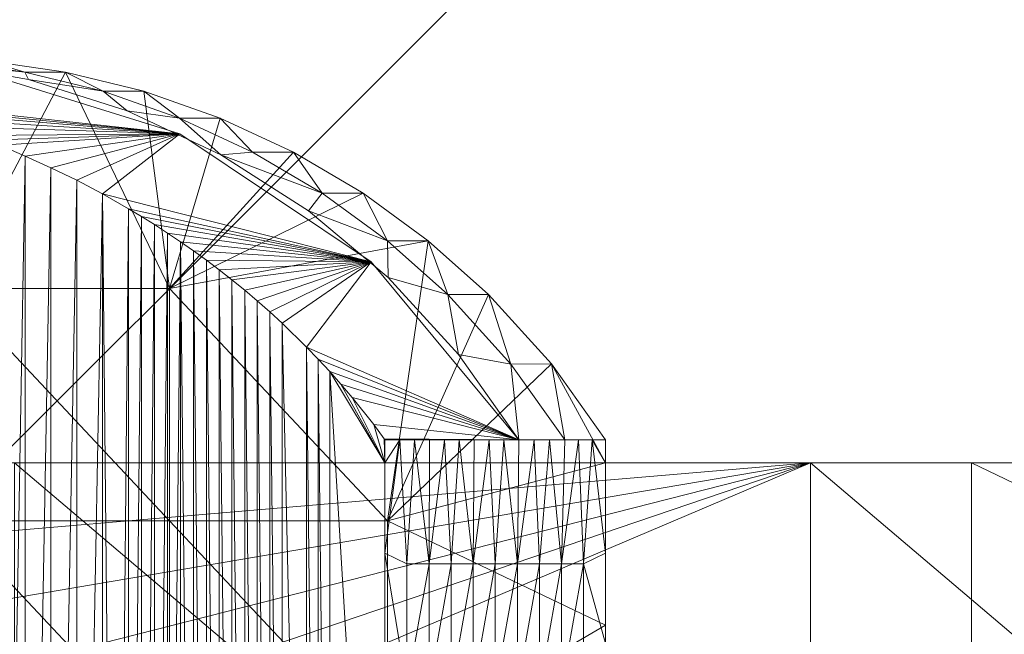
# Model space of a CAD drawing. Units: millimetres. Extents: x -27482 to -16191, y 5329 to 12074.
# Drawn here: x -20407 to -20365, y 7957 to 7984 of the extents above; entities that cross this region are included whole.
import ezdxf

# ---------------------------------------------------------------- set-up
doc = ezdxf.new("R2010")
doc.units = ezdxf.units.MM
doc.header["$LTSCALE"] = 5.08
doc.layers.add('Keine', color=7, linetype='Continuous', lineweight=9)

# ---------------------------------------------------------------- blocks, each defined once
blk = doc.blocks.new('Gruppe-5-1')
at = {"layer": 'Keine', "color": 7, "linetype": 'Continuous', "lineweight": 9}
for points in [[(-9339.886, 5371.331, 722.907), (-9245.292, 5276.738, 722.907), (-9339.886, 5182.144, 722.907), (-9339.886, 5371.331, 722.907)], [(-9245.292, 5276.738, 722.907), (-9245.292, 5087.551, 722.907), (-9339.886, 5182.144, 722.907), (-9245.292, 5276.738, 722.907)], [(-9325.277, 5216.989, 707.568), (-9324.494, 5217.03, 714.309), (-9321.053, 5216.529, 714.309), (-9325.277, 5216.989, 707.568)], [(-9325.277, 5216.989, 707.568), (-9321.053, 5216.529, 714.309), (-9320.893, 5216.206, 706.795), (-9325.277, 5216.989, 707.568)], [(-9322.736, 5217.03, 724.281), (-9321.053, 5216.529, 714.309), (-9324.494, 5217.03, 714.309), (-9322.736, 5217.03, 724.281)], [(-9322.736, 5217.03, 724.281), (-9324.2, 5207.198, 724.281), (-9319.294, 5216.529, 724.281), (-9322.736, 5217.03, 724.281)], [(-9319.294, 5216.529, 724.281), (-9321.053, 5216.529, 714.309), (-9322.736, 5217.03, 724.281), (-9319.294, 5216.529, 724.281)], [(-9314.369, 5213.869, 705.645), (-9328.341, 5215.394, 648.327), (-9323.805, 5216.792, 707.309), (-9314.369, 5213.869, 705.645)], [(-9314.812, 5207.198, 724.281), (-9319.294, 5216.529, 724.281), (-9324.2, 5207.198, 724.281), (-9314.812, 5207.198, 724.281)], [(-9321.053, 5216.529, 714.309), (-9317.675, 5215.698, 714.309), (-9320.893, 5216.206, 706.795), (-9321.053, 5216.529, 714.309)], [(-9319.294, 5216.529, 724.281), (-9317.675, 5215.698, 714.309), (-9321.053, 5216.529, 714.309), (-9319.294, 5216.529, 724.281)], [(-9319.294, 5216.529, 724.281), (-9314.812, 5207.198, 724.281), (-9315.917, 5215.698, 724.281), (-9319.294, 5216.529, 724.281)], [(-9315.917, 5215.698, 724.281), (-9317.675, 5215.698, 714.309), (-9319.294, 5216.529, 724.281), (-9315.917, 5215.698, 724.281)], [(-9320.893, 5216.206, 706.795), (-9317.675, 5215.698, 714.309), (-9316.644, 5214.856, 706.046), (-9320.893, 5216.206, 706.795)], [(-9316.644, 5214.856, 706.046), (-9317.675, 5215.698, 714.309), (-9314.394, 5214.544, 714.309), (-9316.644, 5214.856, 706.046)], [(-9314.394, 5214.544, 714.309), (-9317.675, 5215.698, 714.309), (-9315.917, 5215.698, 724.281), (-9314.394, 5214.544, 714.309)], [(-9314.812, 5207.198, 724.281), (-9312.636, 5214.544, 724.281), (-9315.917, 5215.698, 724.281), (-9314.812, 5207.198, 724.281)], [(-9314.394, 5214.544, 714.309), (-9315.917, 5215.698, 724.281), (-9312.636, 5214.544, 724.281), (-9314.394, 5214.544, 714.309)], [(-9327.357, 5215.136, 649.618), (-9328.341, 5215.394, 648.327), (-9314.369, 5213.869, 705.645), (-9327.357, 5215.136, 649.618)], [(-9326.355, 5214.851, 650.89), (-9327.357, 5215.136, 649.618), (-9314.369, 5213.869, 705.645), (-9326.355, 5214.851, 650.89)], [(-9314.369, 5213.869, 705.645), (-9325.321, 5214.531, 652.16), (-9326.355, 5214.851, 650.89), (-9314.369, 5213.869, 705.645)], [(-9314.394, 5214.544, 714.309), (-9312.603, 5212.962, 705.333), (-9316.644, 5214.856, 706.046), (-9314.394, 5214.544, 714.309)], [(-9314.369, 5213.869, 705.645), (-9324.269, 5214.18, 653.409), (-9325.321, 5214.531, 652.16), (-9314.369, 5213.869, 705.645)], [(-9309.478, 5213.076, 724.281), (-9312.636, 5214.544, 724.281), (-9314.812, 5207.198, 724.281), (-9309.478, 5213.076, 724.281)], [(-9312.603, 5212.962, 705.333), (-9314.394, 5214.544, 714.309), (-9311.237, 5213.076, 714.309), (-9312.603, 5212.962, 705.333)], [(-9311.237, 5213.076, 714.309), (-9314.394, 5214.544, 714.309), (-9312.636, 5214.544, 724.281), (-9311.237, 5213.076, 714.309)], [(-9309.478, 5213.076, 724.281), (-9311.237, 5213.076, 714.309), (-9312.636, 5214.544, 724.281), (-9309.478, 5213.076, 724.281)], [(-9314.369, 5213.869, 705.645), (-9323.203, 5213.794, 654.633), (-9324.269, 5214.18, 653.409), (-9314.369, 5213.869, 705.645)], [(-9314.369, 5213.869, 705.645), (-9322.665, 5213.588, 655.237), (-9323.203, 5213.794, 654.633), (-9314.369, 5213.869, 705.645)], [(-9322.124, 5213.373, 655.834), (-9322.665, 5213.588, 655.237), (-9314.369, 5213.869, 705.645), (-9322.124, 5213.373, 655.834)], [(-9314.369, 5213.869, 705.645), (-9321.03, 5212.912, 657.011), (-9322.124, 5213.373, 655.834), (-9314.369, 5213.869, 705.645)], [(-9314.369, 5213.869, 705.645), (-9319.922, 5212.408, 658.166), (-9321.03, 5212.912, 657.011), (-9314.369, 5213.869, 705.645)], [(-9314.369, 5213.869, 705.645), (-9318.814, 5211.865, 659.286), (-9319.922, 5212.408, 658.166), (-9314.369, 5213.869, 705.645)], [(-9314.369, 5213.869, 705.645), (-9317.698, 5211.276, 660.377), (-9318.814, 5211.865, 659.286), (-9314.369, 5213.869, 705.645)], [(-9306.135, 5208.352, 704.193), (-9317.698, 5211.276, 660.377), (-9314.369, 5213.869, 705.645), (-9306.135, 5208.352, 704.193)], [(-9322.124, 5213.373, 655.834), (-9321.03, 5212.912, 657.011), (-9322.124, 5151.023, 655.833), (-9322.124, 5213.373, 655.834)], [(-9321.029, 5151.484, 657.012), (-9322.124, 5151.023, 655.833), (-9321.03, 5212.912, 657.011), (-9321.029, 5151.484, 657.012)], [(-9319.922, 5212.408, 658.166), (-9321.029, 5151.484, 657.012), (-9321.03, 5212.912, 657.011), (-9319.922, 5212.408, 658.166)], [(-9306.485, 5211.312, 724.281), (-9309.478, 5213.076, 724.281), (-9314.812, 5207.198, 724.281), (-9306.485, 5211.312, 724.281)], [(-9308.243, 5211.312, 714.309), (-9312.603, 5212.962, 705.333), (-9311.237, 5213.076, 714.309), (-9308.243, 5211.312, 714.309)], [(-9312.603, 5212.962, 705.333), (-9308.243, 5211.312, 714.309), (-9308.835, 5210.554, 704.669), (-9312.603, 5212.962, 705.333)], [(-9311.237, 5213.076, 714.309), (-9309.478, 5213.076, 724.281), (-9308.243, 5211.312, 714.309), (-9311.237, 5213.076, 714.309)], [(-9309.478, 5213.076, 724.281), (-9306.485, 5211.312, 724.281), (-9308.243, 5211.312, 714.309), (-9309.478, 5213.076, 724.281)], [(-9319.92, 5151.988, 658.169), (-9321.029, 5151.484, 657.012), (-9319.922, 5212.408, 658.166), (-9319.92, 5151.988, 658.169)], [(-9319.92, 5151.988, 658.169), (-9319.922, 5212.408, 658.166), (-9318.814, 5211.865, 659.286), (-9319.92, 5151.988, 658.169)], [(-9318.809, 5152.533, 659.29), (-9319.92, 5151.988, 658.169), (-9318.814, 5211.865, 659.286), (-9318.809, 5152.533, 659.29)], [(-9318.814, 5211.865, 659.286), (-9317.698, 5211.276, 660.377), (-9318.809, 5152.533, 659.29), (-9318.814, 5211.865, 659.286)], [(-9317.698, 5211.276, 660.377), (-9317.692, 5153.122, 660.383), (-9318.809, 5152.533, 659.29), (-9317.698, 5211.276, 660.377)], [(-9317.692, 5153.122, 660.383), (-9317.698, 5211.276, 660.377), (-9317.133, 5153.434, 660.917), (-9317.692, 5153.122, 660.383)], [(-9317.698, 5211.276, 660.377), (-9316.581, 5210.641, 661.437), (-9317.133, 5153.434, 660.917), (-9317.698, 5211.276, 660.377)], [(-9306.135, 5208.352, 704.193), (-9316.581, 5210.641, 661.437), (-9317.698, 5211.276, 660.377), (-9306.135, 5208.352, 704.193)], [(-9314.812, 5207.198, 724.281), (-9303.678, 5209.265, 724.281), (-9306.485, 5211.312, 724.281), (-9314.812, 5207.198, 724.281)], [(-9305.436, 5209.265, 714.309), (-9308.835, 5210.554, 704.669), (-9308.243, 5211.312, 714.309), (-9305.436, 5209.265, 714.309)], [(-9305.436, 5209.265, 714.309), (-9308.243, 5211.312, 714.309), (-9306.485, 5211.312, 724.281), (-9305.436, 5209.265, 714.309)], [(-9306.485, 5211.312, 724.281), (-9303.678, 5209.265, 724.281), (-9305.436, 5209.265, 714.309), (-9306.485, 5211.312, 724.281)], [(-9316.577, 5153.756, 661.441), (-9317.133, 5153.434, 660.917), (-9316.581, 5210.641, 661.437), (-9316.577, 5153.756, 661.441)], [(-9316.581, 5210.641, 661.437), (-9316.02, 5210.304, 661.957), (-9316.577, 5153.756, 661.441), (-9316.581, 5210.641, 661.437)], [(-9306.135, 5208.352, 704.193), (-9316.02, 5210.304, 661.957), (-9316.581, 5210.641, 661.437), (-9306.135, 5208.352, 704.193)], [(-9316.577, 5153.756, 661.441), (-9316.02, 5210.304, 661.957), (-9316.017, 5154.093, 661.96), (-9316.577, 5153.756, 661.441)], [(-9316.017, 5154.093, 661.96), (-9316.02, 5210.304, 661.957), (-9315.462, 5209.956, 662.467), (-9316.017, 5154.093, 661.96)], [(-9306.135, 5208.352, 704.193), (-9315.462, 5209.956, 662.467), (-9316.02, 5210.304, 661.957), (-9306.135, 5208.352, 704.193)], [(-9308.835, 5210.554, 704.669), (-9305.436, 5209.265, 714.309), (-9305.404, 5207.673, 704.064), (-9308.835, 5210.554, 704.669)], [(-9316.017, 5154.093, 661.96), (-9315.462, 5209.956, 662.467), (-9315.46, 5154.441, 662.469), (-9316.017, 5154.093, 661.96)], [(-9314.903, 5209.594, 662.97), (-9315.46, 5154.441, 662.469), (-9315.462, 5209.956, 662.467), (-9314.903, 5209.594, 662.97)], [(-9314.903, 5209.594, 662.97), (-9315.462, 5209.956, 662.467), (-9306.135, 5208.352, 704.193), (-9314.903, 5209.594, 662.97)], [(-9315.46, 5154.441, 662.469), (-9314.903, 5209.594, 662.97), (-9314.902, 5154.802, 662.971), (-9315.46, 5154.441, 662.469)], [(-9314.903, 5209.594, 662.97), (-9314.344, 5209.218, 663.465), (-9314.902, 5154.802, 662.971), (-9314.903, 5209.594, 662.97)], [(-9306.135, 5208.352, 704.193), (-9314.344, 5209.218, 663.465), (-9314.903, 5209.594, 662.97), (-9306.135, 5208.352, 704.193)], [(-9314.902, 5154.802, 662.971), (-9314.344, 5209.218, 663.465), (-9314.344, 5155.177, 663.465), (-9314.902, 5154.802, 662.971)], [(-9314.812, 5207.198, 724.281), (-9305.424, 5197.198, 724.281), (-9303.678, 5209.265, 724.281), (-9314.812, 5207.198, 724.281)], [(-9314.344, 5155.177, 663.465), (-9314.344, 5209.218, 663.465), (-9313.79, 5155.564, 663.949), (-9314.344, 5155.177, 663.465)], [(-9314.344, 5209.218, 663.465), (-9313.789, 5208.831, 663.95), (-9313.79, 5155.564, 663.949), (-9314.344, 5209.218, 663.465)], [(-9306.135, 5208.352, 704.193), (-9313.789, 5208.831, 663.95), (-9314.344, 5209.218, 663.465), (-9306.135, 5208.352, 704.193)], [(-9305.404, 5207.673, 704.064), (-9305.436, 5209.265, 714.309), (-9302.837, 5206.946, 714.309), (-9305.404, 5207.673, 704.064)], [(-9302.837, 5206.946, 714.309), (-9305.436, 5209.265, 714.309), (-9303.678, 5209.265, 724.281), (-9302.837, 5206.946, 714.309)], [(-9301.079, 5206.946, 724.281), (-9303.678, 5209.265, 724.281), (-9305.424, 5197.198, 724.281), (-9301.079, 5206.946, 724.281)], [(-9301.079, 5206.946, 724.281), (-9302.837, 5206.946, 714.309), (-9303.678, 5209.265, 724.281), (-9301.079, 5206.946, 724.281)], [(-9313.789, 5208.831, 663.95), (-9313.233, 5155.968, 664.428), (-9313.79, 5155.564, 663.949), (-9313.789, 5208.831, 663.95)], [(-9313.231, 5208.426, 664.429), (-9313.233, 5155.968, 664.428), (-9313.789, 5208.831, 663.95), (-9313.231, 5208.426, 664.429)], [(-9306.135, 5208.352, 704.193), (-9313.231, 5208.426, 664.429), (-9313.789, 5208.831, 663.95), (-9306.135, 5208.352, 704.193)], [(-9313.233, 5155.968, 664.428), (-9313.231, 5208.426, 664.429), (-9312.683, 5156.383, 664.894), (-9313.233, 5155.968, 664.428)], [(-9312.683, 5156.383, 664.894), (-9313.231, 5208.426, 664.429), (-9312.68, 5208.011, 664.896), (-9312.683, 5156.383, 664.894)], [(-9306.135, 5208.352, 704.193), (-9312.68, 5208.011, 664.896), (-9313.231, 5208.426, 664.429), (-9306.135, 5208.352, 704.193)], [(-9306.135, 5208.352, 704.193), (-9312.128, 5207.579, 665.357), (-9312.68, 5208.011, 664.896), (-9306.135, 5208.352, 704.193)], [(-9306.135, 5208.352, 704.193), (-9311.581, 5207.133, 665.807), (-9312.128, 5207.579, 665.357), (-9306.135, 5208.352, 704.193)], [(-9306.135, 5208.352, 704.193), (-9311.039, 5206.674, 666.247), (-9311.581, 5207.133, 665.807), (-9306.135, 5208.352, 704.193)], [(-9310.496, 5206.196, 666.681), (-9311.039, 5206.674, 666.247), (-9306.135, 5208.352, 704.193), (-9310.496, 5206.196, 666.681)], [(-9309.964, 5205.708, 667.1), (-9310.496, 5206.196, 666.681), (-9306.135, 5208.352, 704.193), (-9309.964, 5205.708, 667.1)], [(-9306.135, 5208.352, 704.193), (-9308.912, 5204.681, 667.913), (-9309.964, 5205.708, 667.1), (-9306.135, 5208.352, 704.193)], [(-9299.776, 5200.692, 703.072), (-9308.912, 5204.681, 667.913), (-9306.135, 5208.352, 704.193), (-9299.776, 5200.692, 703.072)], [(-9312.68, 5208.011, 664.896), (-9312.131, 5156.814, 665.354), (-9312.683, 5156.383, 664.894), (-9312.68, 5208.011, 664.896)], [(-9312.131, 5156.814, 665.354), (-9312.68, 5208.011, 664.896), (-9312.128, 5207.579, 665.357), (-9312.131, 5156.814, 665.354)], [(-9305.404, 5207.673, 704.064), (-9302.837, 5206.946, 714.309), (-9302.368, 5204.367, 703.529), (-9305.404, 5207.673, 704.064)], [(-9314.812, 5197.198, 724.281), (-9324.2, 5207.198, 724.281), (-9324.2, 5197.198, 724.281), (-9314.812, 5197.198, 724.281)], [(-9314.812, 5197.198, 724.281), (-9314.812, 5207.198, 724.281), (-9324.2, 5207.198, 724.281), (-9314.812, 5197.198, 724.281)], [(-9305.424, 5197.198, 724.281), (-9314.812, 5207.198, 724.281), (-9314.812, 5197.198, 724.281), (-9305.424, 5197.198, 724.281)], [(-9312.128, 5207.579, 665.357), (-9311.585, 5157.259, 665.804), (-9312.131, 5156.814, 665.354), (-9312.128, 5207.579, 665.357)], [(-9312.128, 5207.579, 665.357), (-9311.581, 5207.133, 665.807), (-9311.585, 5157.259, 665.804), (-9312.128, 5207.579, 665.357)], [(-9311.581, 5207.133, 665.807), (-9311.044, 5157.717, 666.243), (-9311.585, 5157.259, 665.804), (-9311.581, 5207.133, 665.807)], [(-9311.581, 5207.133, 665.807), (-9311.039, 5206.674, 666.247), (-9311.044, 5157.717, 666.243), (-9311.581, 5207.133, 665.807)], [(-9305.424, 5197.198, 724.281), (-9298.375, 5203.96, 724.281), (-9301.079, 5206.946, 724.281), (-9305.424, 5197.198, 724.281)], [(-9300.126, 5203.951, 714.309), (-9302.368, 5204.367, 703.529), (-9302.837, 5206.946, 714.309), (-9300.126, 5203.951, 714.309)], [(-9302.837, 5206.946, 714.309), (-9301.079, 5206.946, 724.281), (-9300.126, 5203.951, 714.309), (-9302.837, 5206.946, 714.309)], [(-9301.079, 5206.946, 724.281), (-9298.375, 5203.96, 724.281), (-9300.126, 5203.951, 714.309), (-9301.079, 5206.946, 724.281)], [(-9311.039, 5206.674, 666.247), (-9310.502, 5158.194, 666.676), (-9311.044, 5157.717, 666.243), (-9311.039, 5206.674, 666.247)], [(-9311.039, 5206.674, 666.247), (-9310.496, 5206.196, 666.681), (-9310.502, 5158.194, 666.676), (-9311.039, 5206.674, 666.247)], [(-9310.496, 5206.196, 666.681), (-9309.971, 5158.681, 667.095), (-9310.502, 5158.194, 666.676), (-9310.496, 5206.196, 666.681)], [(-9310.496, 5206.196, 666.681), (-9309.964, 5205.708, 667.1), (-9309.971, 5158.681, 667.095), (-9310.496, 5206.196, 666.681)], [(-9309.971, 5158.681, 667.095), (-9309.964, 5205.708, 667.1), (-9308.92, 5159.706, 667.907), (-9309.971, 5158.681, 667.095)], [(-9308.912, 5204.681, 667.913), (-9308.92, 5159.706, 667.907), (-9309.964, 5205.708, 667.1), (-9308.912, 5204.681, 667.913)], [(-9308.912, 5204.681, 667.913), (-9308.419, 5160.225, 668.286), (-9308.92, 5159.706, 667.907), (-9308.912, 5204.681, 667.913)], [(-9308.412, 5204.162, 668.292), (-9308.419, 5160.225, 668.286), (-9308.912, 5204.681, 667.913), (-9308.412, 5204.162, 668.292)], [(-9299.776, 5200.692, 703.072), (-9308.412, 5204.162, 668.292), (-9308.912, 5204.681, 667.913), (-9299.776, 5200.692, 703.072)], [(-9302.368, 5204.367, 703.529), (-9300.126, 5203.951, 714.309), (-9299.776, 5200.692, 703.072), (-9302.368, 5204.367, 703.529)], [(-9308.412, 5204.162, 668.292), (-9307.926, 5160.759, 668.655), (-9308.419, 5160.225, 668.286), (-9308.412, 5204.162, 668.292)], [(-9308.412, 5204.162, 668.292), (-9307.919, 5203.628, 668.66), (-9307.926, 5160.759, 668.655), (-9308.412, 5204.162, 668.292)], [(-9299.776, 5200.692, 703.072), (-9307.919, 5203.628, 668.66), (-9308.412, 5204.162, 668.292), (-9299.776, 5200.692, 703.072)], [(-9298.375, 5203.96, 724.281), (-9305.424, 5197.198, 724.281), (-9296.037, 5199.698, 724.281), (-9298.375, 5203.96, 724.281)], [(-9300.126, 5203.951, 714.309), (-9298.375, 5203.96, 724.281), (-9297.795, 5200.692, 714.309), (-9300.126, 5203.951, 714.309)], [(-9297.795, 5200.692, 714.309), (-9299.776, 5200.692, 703.072), (-9300.126, 5203.951, 714.309), (-9297.795, 5200.692, 714.309)], [(-9296.037, 5199.698, 724.281), (-9296.037, 5200.692, 724.281), (-9298.375, 5203.96, 724.281), (-9296.037, 5199.698, 724.281)], [(-9297.795, 5200.692, 714.309), (-9298.375, 5203.96, 724.281), (-9296.037, 5200.692, 724.281), (-9297.795, 5200.692, 714.309)], [(-9305.543, 5164.698, 670.371), (-9307.926, 5160.759, 668.655), (-9307.919, 5203.628, 668.66), (-9305.543, 5164.698, 670.371)], [(-9305.543, 5164.698, 670.371), (-9307.919, 5203.628, 668.66), (-9305.543, 5199.698, 670.371), (-9305.543, 5164.698, 670.371)], [(-9307.919, 5203.628, 668.66), (-9307.433, 5203.08, 669.019), (-9305.543, 5199.698, 670.371), (-9307.919, 5203.628, 668.66)], [(-9299.776, 5200.692, 703.072), (-9307.433, 5203.08, 669.019), (-9307.919, 5203.628, 668.66), (-9299.776, 5200.692, 703.072)], [(-9307.433, 5203.08, 669.019), (-9306.954, 5202.516, 669.367), (-9305.543, 5199.698, 670.371), (-9307.433, 5203.08, 669.019)], [(-9299.776, 5200.692, 703.072), (-9306.954, 5202.516, 669.367), (-9307.433, 5203.08, 669.019), (-9299.776, 5200.692, 703.072)], [(-9305.543, 5199.698, 670.371), (-9306.954, 5202.516, 669.367), (-9306.024, 5201.343, 670.033), (-9305.543, 5199.698, 670.371)], [(-9306.954, 5202.516, 669.367), (-9299.776, 5200.692, 703.072), (-9306.024, 5201.343, 670.033), (-9306.954, 5202.516, 669.367)], [(-9305.575, 5200.736, 670.349), (-9305.543, 5199.698, 670.371), (-9306.024, 5201.343, 670.033), (-9305.575, 5200.736, 670.349)], [(-9299.776, 5200.692, 703.072), (-9305.575, 5200.736, 670.349), (-9306.024, 5201.343, 670.033), (-9299.776, 5200.692, 703.072)], [(-9305.575, 5200.736, 670.349), (-9305.543, 5200.692, 670.371), (-9305.543, 5199.698, 670.371), (-9305.575, 5200.736, 670.349)], [(-9305.575, 5200.736, 670.349), (-9299.776, 5200.692, 703.072), (-9305.543, 5200.692, 670.371), (-9305.575, 5200.736, 670.349)], [(-9304.902, 5200.692, 674.004), (-9304.592, 5195.35, 675.762), (-9305.543, 5195.809, 670.371), (-9304.902, 5200.692, 674.004)], [(-9304.902, 5200.692, 674.004), (-9305.543, 5195.809, 670.371), (-9305.543, 5199.698, 670.371), (-9304.902, 5200.692, 674.004)], [(-9305.543, 5199.698, 670.371), (-9305.543, 5200.692, 670.371), (-9304.902, 5200.692, 674.004), (-9305.543, 5199.698, 670.371)], [(-9304.592, 5195.35, 675.762), (-9304.902, 5200.692, 674.004), (-9304.261, 5200.692, 677.638), (-9304.592, 5195.35, 675.762)], [(-9304.261, 5200.692, 677.638), (-9303.641, 5195.35, 681.153), (-9304.592, 5195.35, 675.762), (-9304.261, 5200.692, 677.638)], [(-9303.641, 5195.35, 681.153), (-9304.261, 5200.692, 677.638), (-9303.62, 5200.692, 681.271), (-9303.641, 5195.35, 681.153)], [(-9303.641, 5195.35, 681.153), (-9303.62, 5200.692, 681.271), (-9302.98, 5200.692, 684.905), (-9303.641, 5195.35, 681.153)], [(-9303.641, 5195.35, 681.153), (-9302.98, 5200.692, 684.905), (-9302.691, 5195.35, 686.544), (-9303.641, 5195.35, 681.153)], [(-9302.691, 5195.35, 686.544), (-9302.98, 5200.692, 684.905), (-9302.339, 5200.692, 688.538), (-9302.691, 5195.35, 686.544)], [(-9302.339, 5200.692, 688.538), (-9301.74, 5195.35, 691.935), (-9302.691, 5195.35, 686.544), (-9302.339, 5200.692, 688.538)], [(-9301.74, 5195.35, 691.935), (-9302.339, 5200.692, 688.538), (-9301.699, 5200.692, 692.171), (-9301.74, 5195.35, 691.935)], [(-9300.79, 5195.35, 697.326), (-9301.74, 5195.35, 691.935), (-9301.058, 5200.692, 695.805), (-9300.79, 5195.35, 697.326)], [(-9301.74, 5195.35, 691.935), (-9301.699, 5200.692, 692.171), (-9301.058, 5200.692, 695.805), (-9301.74, 5195.35, 691.935)], [(-9300.79, 5195.35, 697.326), (-9301.058, 5200.692, 695.805), (-9300.417, 5200.692, 699.438), (-9300.79, 5195.35, 697.326)], [(-9300.417, 5200.692, 699.438), (-9299.839, 5195.35, 702.717), (-9300.79, 5195.35, 697.326), (-9300.417, 5200.692, 699.438)], [(-9299.839, 5195.35, 702.717), (-9300.417, 5200.692, 699.438), (-9299.776, 5200.692, 703.072), (-9299.839, 5195.35, 702.717)], [(-9299.776, 5200.692, 703.072), (-9299.116, 5200.692, 706.818), (-9299.839, 5195.35, 702.717), (-9299.776, 5200.692, 703.072)], [(-9299.839, 5195.35, 702.717), (-9299.116, 5200.692, 706.818), (-9298.888, 5195.35, 708.108), (-9299.839, 5195.35, 702.717)], [(-9298.888, 5195.35, 708.108), (-9299.116, 5200.692, 706.818), (-9298.455, 5200.692, 710.563), (-9298.888, 5195.35, 708.108)], [(-9298.455, 5200.692, 710.563), (-9297.938, 5195.35, 713.499), (-9298.888, 5195.35, 708.108), (-9298.455, 5200.692, 710.563)], [(-9298.455, 5200.692, 710.563), (-9297.795, 5200.692, 714.309), (-9297.938, 5195.35, 713.499), (-9298.455, 5200.692, 710.563)], [(-9297.795, 5200.692, 714.309), (-9297.209, 5200.692, 717.633), (-9297.938, 5195.35, 713.499), (-9297.795, 5200.692, 714.309)], [(-9296.987, 5195.35, 718.89), (-9297.938, 5195.35, 713.499), (-9297.209, 5200.692, 717.633), (-9296.987, 5195.35, 718.89)], [(-9296.987, 5195.35, 718.89), (-9297.209, 5200.692, 717.633), (-9296.623, 5200.692, 720.957), (-9296.987, 5195.35, 718.89)], [(-9296.037, 5195.809, 724.281), (-9296.987, 5195.35, 718.89), (-9296.623, 5200.692, 720.957), (-9296.037, 5195.809, 724.281)], [(-9296.037, 5195.809, 724.281), (-9296.623, 5200.692, 720.957), (-9296.037, 5199.698, 724.281), (-9296.037, 5195.809, 724.281)], [(-9296.623, 5200.692, 720.957), (-9296.037, 5200.692, 724.281), (-9296.037, 5199.698, 724.281), (-9296.623, 5200.692, 720.957)], [(-9343.66, 5199.698, 700.321), (-9280.277, 5199.698, 670.371), (-9345.564, 5199.698, 697.326), (-9343.66, 5199.698, 700.321)], [(-9345.564, 5199.698, 697.326), (-9280.277, 5199.698, 670.371), (-9321.487, 5199.698, 670.371), (-9345.564, 5199.698, 697.326)], [(-9341.757, 5199.698, 703.316), (-9280.277, 5199.698, 670.371), (-9343.66, 5199.698, 700.321), (-9341.757, 5199.698, 703.316)], [(-9341.757, 5199.698, 703.316), (-9339.853, 5199.698, 706.311), (-9280.277, 5199.698, 670.371), (-9341.757, 5199.698, 703.316)], [(-9280.277, 5199.698, 670.371), (-9339.853, 5199.698, 706.311), (-9287.22, 5199.698, 724.281), (-9280.277, 5199.698, 670.371)], [(-9339.853, 5199.698, 706.311), (-9337.949, 5199.698, 709.306), (-9287.22, 5199.698, 724.281), (-9339.853, 5199.698, 706.311)], [(-9336.045, 5199.698, 712.301), (-9287.22, 5199.698, 724.281), (-9337.949, 5199.698, 709.306), (-9336.045, 5199.698, 712.301)], [(-9287.22, 5199.698, 724.281), (-9336.045, 5199.698, 712.301), (-9334.142, 5199.698, 715.296), (-9287.22, 5199.698, 724.281)], [(-9334.142, 5199.698, 715.296), (-9332.238, 5199.698, 718.291), (-9287.22, 5199.698, 724.281), (-9334.142, 5199.698, 715.296)], [(-9330.334, 5199.698, 721.286), (-9287.22, 5199.698, 724.281), (-9332.238, 5199.698, 718.291), (-9330.334, 5199.698, 721.286)], [(-9330.334, 5199.698, 721.286), (-9328.43, 5199.698, 724.281), (-9287.22, 5199.698, 724.281), (-9330.334, 5199.698, 721.286)], [(-9287.22, 5164.698, 724.281), (-9287.22, 5199.698, 724.281), (-9328.43, 5182.198, 724.281), (-9287.22, 5164.698, 724.281)], [(-9328.43, 5189.198, 724.281), (-9287.22, 5199.698, 724.281), (-9328.43, 5192.698, 724.281), (-9328.43, 5189.198, 724.281)], [(-9328.43, 5182.198, 724.281), (-9287.22, 5199.698, 724.281), (-9328.43, 5185.698, 724.281), (-9328.43, 5182.198, 724.281)], [(-9287.22, 5199.698, 724.281), (-9328.43, 5189.198, 724.281), (-9328.43, 5185.698, 724.281), (-9287.22, 5199.698, 724.281)], [(-9287.22, 5199.698, 724.281), (-9328.43, 5196.198, 724.281), (-9328.43, 5192.698, 724.281), (-9287.22, 5199.698, 724.281)], [(-9287.22, 5199.698, 724.281), (-9328.43, 5199.698, 724.281), (-9328.43, 5196.198, 724.281), (-9287.22, 5199.698, 724.281)], [(-9321.487, 5199.698, 670.371), (-9280.277, 5164.698, 670.371), (-9321.487, 5164.698, 670.371), (-9321.487, 5199.698, 670.371)], [(-9321.487, 5199.698, 670.371), (-9280.277, 5199.698, 670.371), (-9280.277, 5164.698, 670.371), (-9321.487, 5199.698, 670.371)], [(-9305.424, 5197.198, 724.281), (-9296.037, 5192.698, 724.281), (-9296.037, 5199.698, 724.281), (-9305.424, 5197.198, 724.281)], [(-9287.22, 5199.698, 724.281), (-9246.009, 5199.698, 724.281), (-9280.277, 5199.698, 670.371), (-9287.22, 5199.698, 724.281)], [(-9287.22, 5199.698, 724.281), (-9246.009, 5164.698, 724.281), (-9246.009, 5199.698, 724.281), (-9287.22, 5199.698, 724.281)], [(-9287.22, 5199.698, 724.281), (-9287.22, 5164.698, 724.281), (-9246.009, 5164.698, 724.281), (-9287.22, 5199.698, 724.281)], [(-9280.277, 5199.698, 670.371), (-9173.192, 5199.698, 724.281), (-9207.46, 5199.698, 670.371), (-9280.277, 5199.698, 670.371)], [(-9280.277, 5199.698, 670.371), (-9246.009, 5199.698, 724.281), (-9173.192, 5199.698, 724.281), (-9280.277, 5199.698, 670.371)], [(-9280.277, 5199.698, 670.371), (-9207.46, 5164.698, 670.371), (-9280.277, 5164.698, 670.371), (-9280.277, 5199.698, 670.371)], [(-9280.277, 5199.698, 670.371), (-9207.46, 5199.698, 670.371), (-9207.46, 5164.698, 670.371), (-9280.277, 5199.698, 670.371)], [(-9314.812, 5187.198, 724.281), (-9324.2, 5197.198, 724.281), (-9324.2, 5187.198, 724.281), (-9314.812, 5187.198, 724.281)], [(-9314.812, 5187.198, 724.281), (-9314.812, 5197.198, 724.281), (-9324.2, 5197.198, 724.281), (-9314.812, 5187.198, 724.281)], [(-9305.424, 5187.198, 724.281), (-9314.812, 5197.198, 724.281), (-9314.812, 5187.198, 724.281), (-9305.424, 5187.198, 724.281)], [(-9305.424, 5187.198, 724.281), (-9305.424, 5197.198, 724.281), (-9314.812, 5197.198, 724.281), (-9305.424, 5187.198, 724.281)], [(-9305.424, 5187.198, 724.281), (-9296.037, 5192.698, 724.281), (-9305.424, 5197.198, 724.281), (-9305.424, 5187.198, 724.281)], [(-9305.543, 5195.809, 670.371), (-9304.592, 5190.008, 675.762), (-9305.543, 5191.92, 670.371), (-9305.543, 5195.809, 670.371)], [(-9305.543, 5195.809, 670.371), (-9304.592, 5195.35, 675.762), (-9304.592, 5190.008, 675.762), (-9305.543, 5195.809, 670.371)], [(-9296.037, 5191.92, 724.281), (-9296.987, 5195.35, 718.89), (-9296.037, 5195.809, 724.281), (-9296.037, 5191.92, 724.281)], [(-9304.592, 5190.008, 675.762), (-9303.641, 5195.35, 681.153), (-9303.641, 5190.008, 681.153), (-9304.592, 5190.008, 675.762)], [(-9304.592, 5190.008, 675.762), (-9304.592, 5195.35, 675.762), (-9303.641, 5195.35, 681.153), (-9304.592, 5190.008, 675.762)], [(-9303.641, 5190.008, 681.153), (-9302.691, 5195.35, 686.544), (-9302.691, 5190.008, 686.544), (-9303.641, 5190.008, 681.153)], [(-9303.641, 5190.008, 681.153), (-9303.641, 5195.35, 681.153), (-9302.691, 5195.35, 686.544), (-9303.641, 5190.008, 681.153)], [(-9302.691, 5190.008, 686.544), (-9301.74, 5195.35, 691.935), (-9301.74, 5190.008, 691.935), (-9302.691, 5190.008, 686.544)], [(-9302.691, 5190.008, 686.544), (-9302.691, 5195.35, 686.544), (-9301.74, 5195.35, 691.935), (-9302.691, 5190.008, 686.544)], [(-9301.74, 5190.008, 691.935), (-9300.79, 5195.35, 697.326), (-9300.79, 5190.008, 697.326), (-9301.74, 5190.008, 691.935)], [(-9301.74, 5190.008, 691.935), (-9301.74, 5195.35, 691.935), (-9300.79, 5195.35, 697.326), (-9301.74, 5190.008, 691.935)], [(-9300.79, 5190.008, 697.326), (-9299.839, 5195.35, 702.717), (-9299.839, 5190.008, 702.717), (-9300.79, 5190.008, 697.326)], [(-9300.79, 5190.008, 697.326), (-9300.79, 5195.35, 697.326), (-9299.839, 5195.35, 702.717), (-9300.79, 5190.008, 697.326)], [(-9299.839, 5190.008, 702.717), (-9298.888, 5195.35, 708.108), (-9298.888, 5190.008, 708.108), (-9299.839, 5190.008, 702.717)], [(-9299.839, 5190.008, 702.717), (-9299.839, 5195.35, 702.717), (-9298.888, 5195.35, 708.108), (-9299.839, 5190.008, 702.717)], [(-9298.888, 5190.008, 708.108), (-9297.938, 5195.35, 713.499), (-9297.938, 5190.008, 713.499), (-9298.888, 5190.008, 708.108)], [(-9298.888, 5190.008, 708.108), (-9298.888, 5195.35, 708.108), (-9297.938, 5195.35, 713.499), (-9298.888, 5190.008, 708.108)], [(-9297.938, 5190.008, 713.499), (-9296.987, 5195.35, 718.89), (-9296.987, 5190.008, 718.89), (-9297.938, 5190.008, 713.499)], [(-9297.938, 5190.008, 713.499), (-9297.938, 5195.35, 713.499), (-9296.987, 5195.35, 718.89), (-9297.938, 5190.008, 713.499)], [(-9296.037, 5191.92, 724.281), (-9296.987, 5190.008, 718.89), (-9296.987, 5195.35, 718.89), (-9296.037, 5191.92, 724.281)], [(-9305.424, 5187.198, 724.281), (-9296.037, 5185.698, 724.281), (-9296.037, 5192.698, 724.281), (-9305.424, 5187.198, 724.281)]]:
    blk.add_polyline3d(points, dxfattribs=at)

msp = doc.modelspace()

# ---------------------------------------------------------------- block references
at = {"layer": 'Keine', "color": 7}
msp.add_blockref('Gruppe-5-1', (-11085.784, 2765.152), dxfattribs=at)

doc.saveas('drawing.dxf')
